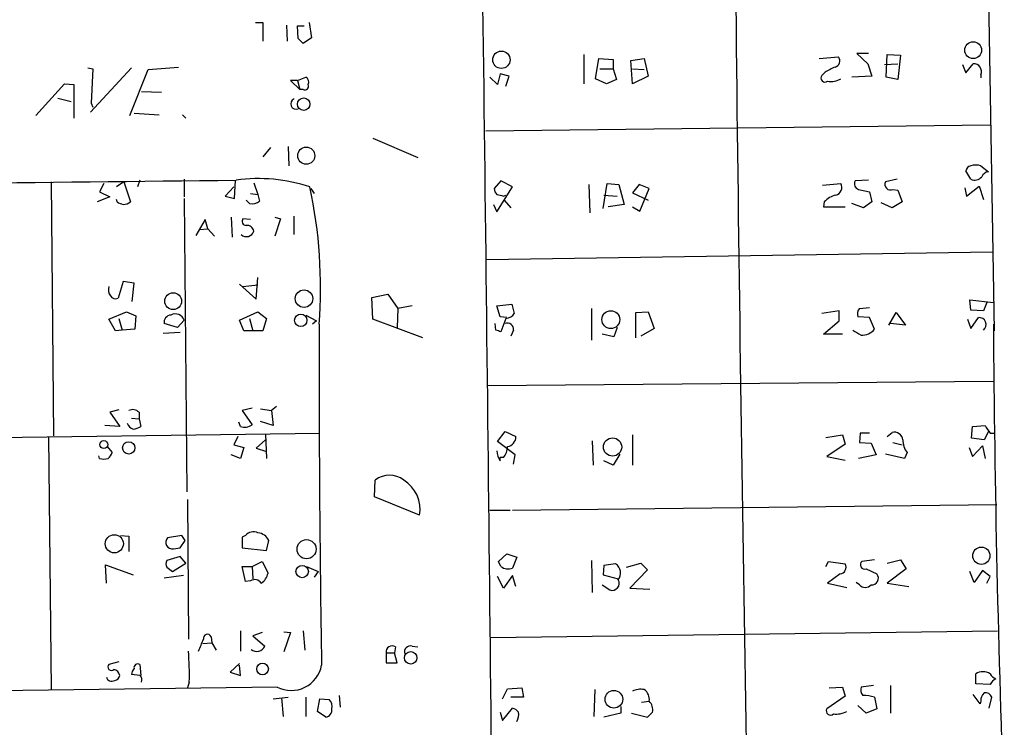
# Model space of a CAD drawing. Extents: x 8 to 738, y 1370 to 2237.
# Drawn here: x 537 to 637, y 2070 to 2141 of the extents above; entities that cross this region are included whole.
import ezdxf

# ---------------------------------------------------------------- set-up
doc = ezdxf.new("R2010")
doc.units = 0
doc.header["$MEASUREMENT"] = 0
doc.layers.add('MAIN', color=5, linetype='CONTINUOUS')

msp = doc.modelspace()

# ---------------------------------------------------------------- linework, layer by layer
at = {"layer": 'MAIN'}
for p, q in [((634.492, 2187.5047), (635.8467, 2110.0347)), ((561.1707, 2141.1921), (561.9327, 2141.1921)), ((561.9327, 2141.1921), (561.9327, 2139.3294)), ((564.3033, 2140.9381), (564.388, 2139.3294)), ((565.4887, 2139.5834), (565.404, 2140.8534)), ((565.404, 2140.8534), (566.0813, 2140.8534)), ((566.5893, 2141.1921), (566.8433, 2139.6681)), ((566.8433, 2139.6681), (565.9967, 2139.0754)), ((594.36, 2137.9747), (594.36, 2135.0114)), ((623.1467, 2138.0594), (621.9613, 2138.0594)), ((621.9613, 2138.0594), (623.062, 2137.0434)), ((624.9247, 2135.6887), (625.0093, 2137.9747)), ((625.0093, 2137.9747), (626.364, 2137.8901)), ((626.364, 2137.8901), (626.11, 2135.4347)), ((595.5453, 2135.5194), (595.884, 2137.5514)), ((595.884, 2137.5514), (597.3233, 2137.4667)), ((597.3233, 2137.4667), (597.3233, 2136.5354)), ((599.1013, 2137.3821), (600.456, 2137.5514)), ((599.2707, 2135.0114), (599.1013, 2137.3821)), ((600.456, 2137.5514), (600.8793, 2135.7734)), ((618.1513, 2137.5514), (620.0987, 2137.7207)), ((623.062, 2137.0434), (623.4853, 2135.7734)), ((624.7553, 2136.9587), (626.11, 2137.0434)), ((632.6293, 2136.9587), (632.968, 2136.1121)), ((632.968, 2136.1121), (633.73, 2137.0434)), ((544.2373, 2136.6201), (544.7453, 2136.5354)), ((548.64, 2136.6201), (544.4913, 2132.1327)), ((544.7453, 2136.5354), (544.576, 2133.0641)), ((548.4707, 2131.7941), (550.3333, 2136.4507)), ((550.3333, 2136.4507), (553.3813, 2136.7047)), ((585.8933, 2136.0274), (585.6393, 2134.9267)), ((586.8247, 2135.7734), (585.8933, 2136.0274)), ((586.486, 2134.7574), (586.8247, 2135.7734)), ((595.9687, 2136.5354), (597.3233, 2136.5354)), ((597.3233, 2136.5354), (597.662, 2135.4347)), ((599.2707, 2136.5354), (600.456, 2136.4507)), ((600.8793, 2135.7734), (599.2707, 2135.0114)), ((618.744, 2136.1967), (618.4053, 2135.8581)), ((623.4853, 2135.7734), (621.4533, 2135.6887)), ((634.492, 2135.9427), (634.492, 2135.6041)), ((538.988, 2131.7941), (541.8667, 2135.0114)), ((541.8667, 2135.0114), (542.798, 2134.9267)), ((542.798, 2134.9267), (542.798, 2131.5401)), ((565.404, 2135.3501), (564.7267, 2135.3501)), ((564.7267, 2135.3501), (565.658, 2134.4187)), ((565.404, 2135.3501), (566.2507, 2135.6887)), ((565.404, 2135.3501), (565.658, 2134.4187)), ((585.6393, 2134.9267), (584.8773, 2135.6887)), ((596.646, 2135.0114), (595.5453, 2135.5194)), ((597.662, 2135.4347), (596.646, 2135.0114)), ((626.11, 2135.4347), (624.9247, 2135.6887)), ((549.656, 2134.2494), (551.688, 2134.1647)), ((565.9967, 2134.4187), (565.658, 2134.4187)), ((541.1893, 2133.5721), (542.544, 2133.2334)), ((544.576, 2133.0641), (544.7453, 2132.6407)), ((548.894, 2132.0481), (551.434, 2131.8787)), ((553.8047, 2131.8787), (554.1433, 2131.5401)), ((584.454, 2130.2701), (635.4233, 2130.8627)), ((573.024, 2129.5081), (577.596, 2127.5607)), ((562.6947, 2128.5767), (561.9327, 2127.6454)), ((564.4727, 2128.6614), (564.5573, 2126.7141)), ((633.476, 2125.3594), (632.968, 2126.2061)), ((634.492, 2126.7141), (635.254, 2126.1214)), ((540.512, 2125.1054), (540.766, 2099.4514)), ((545.846, 2124.9361), (545.4227, 2124.0894)), ((547.878, 2125.1054), (547.116, 2124.5974)), ((547.878, 2125.1054), (548.5553, 2123.0734)), ((549.4867, 2125.2747), (549.2327, 2124.5974)), ((553.974, 2125.3594), (553.974, 2123.5814)), ((559.054, 2123.4121), (559.1387, 2125.2747)), ((561.0013, 2125.0207), (561.4247, 2123.8354)), ((585.978, 2125.1901), (585.3007, 2124.4281)), ((587.1633, 2124.5974), (585.978, 2125.1901)), ((594.868, 2124.8514), (594.9527, 2121.9727)), ((596.3073, 2122.3961), (596.7307, 2124.9361)), ((596.7307, 2124.9361), (597.916, 2124.8514)), ((597.916, 2124.8514), (598.424, 2122.8194)), ((599.948, 2124.8514), (599.2707, 2124.0047)), ((600.964, 2124.4281), (599.948, 2124.8514)), ((618.49, 2124.7667), (620.3527, 2124.9361)), ((623.1467, 2125.2747), (621.792, 2125.1901)), ((626.0253, 2125.3594), (624.84, 2125.1054)), ((545.4227, 2124.0894), (546.4387, 2123.5814)), ((558.9693, 2124.5974), (558.1227, 2123.6661)), ((560.6627, 2123.9201), (561.4247, 2123.8354)), ((561.4247, 2123.8354), (561.594, 2123.1581)), ((566.7587, 2124.4281), (567.0973, 2123.9201)), ((585.5547, 2122.0574), (587.1633, 2124.5974)), ((599.2707, 2124.0047), (600.8793, 2123.2427)), ((600.0327, 2122.1421), (600.964, 2124.4281)), ((622.1307, 2124.3434), (623.2313, 2124.0894)), ((623.2313, 2124.0894), (623.4853, 2123.0734)), ((625.602, 2124.3434), (626.11, 2124.2587)), ((626.11, 2124.2587), (626.5333, 2123.0734)), ((632.8833, 2124.5127), (633.0527, 2123.6661)), ((633.0527, 2123.6661), (634.3227, 2124.6821)), ((634.3227, 2124.6821), (634.746, 2123.3274)), ((546.4387, 2123.5814), (545.1687, 2123.0734)), ((547.2007, 2123.0734), (547.116, 2123.3274)), ((553.974, 2123.4121), (554.228, 2093.7787)), ((558.1227, 2123.6661), (559.054, 2123.4121)), ((560.578, 2122.9041), (560.2393, 2123.2427)), ((586.232, 2123.6661), (586.486, 2123.7507)), ((586.3167, 2123.2427), (586.994, 2122.4807)), ((596.392, 2123.7507), (597.7467, 2123.6661)), ((618.6593, 2123.0734), (618.5747, 2122.5654)), ((622.6387, 2122.4807), (621.4533, 2122.9041)), ((623.4853, 2123.0734), (622.6387, 2122.4807)), ((625.5173, 2122.4807), (624.4167, 2122.9887)), ((626.5333, 2123.0734), (625.5173, 2122.4807)), ((585.216, 2122.8194), (585.5547, 2122.0574)), ((598.424, 2122.8194), (596.8153, 2122.5654)), ((599.2707, 2122.5654), (600.0327, 2122.1421)), ((618.5747, 2122.5654), (620.776, 2122.5654)), ((556.0907, 2121.2954), (555.1593, 2119.6867)), ((556.3447, 2120.3641), (556.0907, 2121.2954)), ((558.7153, 2121.5494), (558.8, 2119.5174)), ((560.6627, 2121.2954), (559.9007, 2121.3801)), ((563.118, 2121.5494), (563.7107, 2121.3801)), ((563.7107, 2121.3801), (563.118, 2119.6021)), ((565.0653, 2121.6341), (565.0653, 2119.7714)), ((555.498, 2120.2794), (556.3447, 2120.3641)), ((556.3447, 2120.3641), (557.022, 2119.6021)), ((635.6773, 2117.9934), (584.5387, 2117.2314)), ((547.7933, 2115.0301), (547.2853, 2113.3367)), ((548.894, 2114.8607), (547.7933, 2115.0301)), ((561.2553, 2113.2521), (561.4247, 2115.4534)), ((548.7247, 2112.9981), (548.894, 2114.8607)), ((559.562, 2114.7761), (561.2553, 2113.2521)), ((559.9007, 2114.5221), (561.4247, 2114.6914)), ((572.9393, 2113.4214), (574.548, 2113.7601)), ((573.024, 2111.2201), (572.9393, 2113.4214)), ((574.548, 2113.7601), (575.564, 2112.3207)), ((633.476, 2112.1514), (633.3913, 2113.1674)), ((633.3913, 2113.1674), (635.762, 2112.9134)), ((635.0847, 2112.9134), (634.746, 2112.0667)), ((546.354, 2111.2201), (548.132, 2111.9821)), ((548.132, 2111.9821), (549.0633, 2111.5587)), ((559.562, 2111.1354), (561.4247, 2111.9821)), ((561.4247, 2111.9821), (562.2713, 2111.3047)), ((575.564, 2112.3207), (575.4793, 2110.3734)), ((577.0033, 2112.5747), (575.564, 2112.3207)), ((585.5547, 2112.5747), (587.0787, 2112.7441)), ((585.8933, 2111.4741), (585.5547, 2112.5747)), ((587.0787, 2112.7441), (587.3327, 2111.8127)), ((595.122, 2112.3207), (595.122, 2109.1034)), ((599.6093, 2111.8974), (600.8793, 2111.9821)), ((599.6093, 2109.3574), (599.6093, 2111.8974)), ((600.8793, 2111.9821), (601.472, 2110.2887)), ((620.1833, 2112.0667), (618.4053, 2111.8127)), ((620.1833, 2111.0507), (620.1833, 2112.0667)), ((622.2153, 2112.3207), (623.2313, 2112.4054)), ((625.1787, 2110.6274), (625.9407, 2111.8974)), ((625.9407, 2111.8974), (626.872, 2110.6274)), ((634.746, 2112.0667), (633.476, 2112.1514)), ((547.0313, 2110.0347), (546.354, 2111.2201)), ((547.37, 2111.3047), (547.7087, 2110.1194)), ((549.0633, 2111.5587), (548.9787, 2110.2041)), ((553.974, 2111.1354), (553.2967, 2110.3734)), ((559.9853, 2110.0347), (559.562, 2111.1354)), ((560.578, 2111.3047), (560.9167, 2110.0347)), ((562.2713, 2111.3047), (561.9327, 2110.0347)), ((566.2507, 2111.6434), (567.3513, 2111.0507)), ((567.3513, 2111.0507), (566.928, 2110.7121)), ((578.104, 2109.3574), (573.024, 2111.2201)), ((586.5707, 2111.3894), (585.8933, 2111.4741)), ((586.486, 2111.3047), (585.978, 2109.9501)), ((618.5747, 2109.6961), (620.1833, 2111.0507)), ((623.2313, 2111.3894), (622.046, 2111.4741)), ((623.7393, 2110.2041), (623.2313, 2111.3894)), ((633.1373, 2111.2201), (633.476, 2110.2887)), ((633.476, 2110.2887), (634.238, 2111.3894)), ((547.7087, 2110.1194), (547.0313, 2110.0347)), ((548.9787, 2110.2041), (547.7087, 2110.1194)), ((553.2967, 2110.3734), (551.942, 2110.7967)), ((560.9167, 2110.0347), (559.9853, 2110.0347)), ((561.9327, 2110.0347), (560.9167, 2110.0347)), ((585.47, 2110.1194), (585.3853, 2110.7967)), ((587.248, 2110.1194), (586.994, 2109.5267)), ((597.7467, 2110.3734), (597.408, 2109.4421)), ((601.472, 2110.2887), (600.1173, 2109.5267)), ((626.872, 2110.6274), (625.348, 2110.7967)), ((553.5507, 2109.8654), (551.8573, 2109.7807)), ((597.408, 2109.4421), (596.2227, 2109.6961)), ((620.522, 2109.6961), (618.5747, 2109.6961)), ((584.6233, 2104.5314), (635.762, 2104.9547)), ((547.37, 2102.0761), (546.4387, 2101.8221)), ((560.832, 2102.2454), (559.816, 2101.9914)), ((559.816, 2101.9914), (560.832, 2100.5521)), ((561.6787, 2102.1607), (562.7793, 2101.9914)), ((563.2873, 2102.4147), (562.7793, 2101.9914)), ((562.7793, 2101.9914), (562.9487, 2100.4674)), ((546.4387, 2101.8221), (547.4547, 2100.3827)), ((548.64, 2101.2294), (549.402, 2101.1447)), ((549.402, 2101.8221), (549.402, 2101.1447)), ((549.402, 2101.1447), (549.5713, 2100.3827)), ((547.4547, 2100.3827), (545.9307, 2100.4674)), ((559.6467, 2100.3827), (559.4773, 2100.8061)), ((562.9487, 2100.4674), (561.6787, 2100.8907)), ((633.5607, 2099.1974), (633.6453, 2100.3827)), ((633.6453, 2100.3827), (634.9153, 2100.4674)), ((446.786, 2098.0967), (567.69, 2099.7054)), ((540.258, 2099.3667), (540.512, 2073.7974)), ((559.3927, 2099.3667), (558.9693, 2098.5201)), ((562.1867, 2099.0281), (561.2553, 2098.1814)), ((562.1867, 2099.6207), (562.2713, 2097.1654)), ((585.6393, 2098.8587), (586.4013, 2099.8747)), ((586.4013, 2099.8747), (587.502, 2099.3667)), ((595.2067, 2098.9434), (595.2913, 2096.4881)), ((599.2707, 2099.5361), (599.2707, 2096.4881)), ((618.8287, 2099.2821), (620.522, 2099.5361)), ((620.522, 2099.5361), (620.776, 2098.6047)), ((622.3, 2099.7054), (622.2153, 2098.7741)), ((623.2313, 2099.7054), (622.3, 2099.7054)), ((625.0093, 2099.3667), (625.5173, 2099.7901)), ((634.8307, 2099.0281), (633.5607, 2099.1974)), ((635.254, 2099.8747), (634.8307, 2099.0281)), ((635.4233, 2099.7054), (635.9313, 2099.7054)), ((546.1847, 2098.3507), (546.6927, 2097.7581)), ((558.9693, 2098.5201), (559.9853, 2098.2661)), ((559.9853, 2098.2661), (559.6467, 2097.1654)), ((561.2553, 2098.1814), (562.2713, 2097.8427)), ((587.4173, 2097.5041), (585.6393, 2098.8587)), ((620.776, 2098.6047), (618.9133, 2097.3347)), ((622.2153, 2098.7741), (623.4007, 2098.6894)), ((623.4007, 2098.6894), (623.9087, 2097.5041)), ((625.602, 2098.7741), (626.5333, 2098.5201)), ((633.3067, 2098.2661), (633.6453, 2097.3347)), ((633.6453, 2097.3347), (634.6613, 2098.4354)), ((634.6613, 2098.4354), (634.9153, 2097.1654)), ((545.4227, 2097.1654), (545.338, 2097.4194)), ((559.6467, 2097.1654), (558.7153, 2097.5041)), ((586.232, 2097.2501), (585.8933, 2097.2501)), ((585.8933, 2096.9114), (585.8933, 2097.2501)), ((587.248, 2096.5727), (587.4173, 2097.5041)), ((598.0007, 2097.5887), (597.3233, 2096.4881)), ((618.9133, 2097.3347), (620.776, 2096.9961)), ((623.9087, 2097.5041), (622.1307, 2097.1654)), ((626.7873, 2097.1654), (624.84, 2097.5887)), ((627.0413, 2097.7581), (626.7873, 2097.1654)), ((597.3233, 2096.4881), (596.392, 2096.9114)), ((573.1933, 2093.2707), (573.278, 2094.9641)), ((554.3127, 2093.0167), (554.3973, 2078.8774)), ((577.7653, 2091.4081), (573.1933, 2093.2707)), ((587.1633, 2091.9161), (636.1007, 2092.5087)), ((584.8773, 2091.9161), (586.9093, 2091.9161)), ((547.5393, 2089.3761), (548.386, 2089.2914)), ((548.386, 2089.2914), (548.386, 2087.7674)), ((553.72, 2089.3761), (552.2807, 2089.1221)), ((554.0587, 2088.8681), (553.72, 2089.3761)), ((560.1547, 2089.3761), (559.816, 2089.2067)), ((559.816, 2089.2067), (559.816, 2088.1061)), ((552.8733, 2088.0214), (553.5507, 2088.1061)), ((553.5507, 2088.1061), (554.0587, 2088.8681)), ((559.816, 2088.1061), (562.2713, 2087.8521)), ((562.2713, 2087.8521), (562.5253, 2088.8681)), ((553.5507, 2087.2594), (552.196, 2086.8361)), ((554.1433, 2086.5821), (553.5507, 2087.2594)), ((585.724, 2086.7514), (586.5707, 2087.5134)), ((586.5707, 2087.5134), (587.5867, 2087.1747)), ((587.5867, 2087.1747), (587.1633, 2086.0741)), ((546.1, 2084.5501), (546.0153, 2086.4127)), ((546.0153, 2086.4127), (548.8093, 2085.3967)), ((552.196, 2086.1587), (552.7887, 2085.7354)), ((552.7887, 2085.7354), (554.1433, 2086.5821)), ((560.1547, 2084.7194), (559.816, 2086.2434)), ((559.816, 2086.2434), (560.832, 2086.2434)), ((560.832, 2086.2434), (561.848, 2086.7514)), ((560.832, 2086.2434), (560.9167, 2084.9734)), ((561.848, 2086.7514), (562.4407, 2085.5661)), ((566.3353, 2086.2434), (567.5207, 2085.7354)), ((585.978, 2086.2434), (585.724, 2086.7514)), ((595.122, 2086.8361), (595.2067, 2083.6187)), ((596.392, 2086.3281), (596.3073, 2085.3967)), ((597.5773, 2086.4974), (596.392, 2086.3281)), ((598.678, 2086.1587), (600.1173, 2086.5821)), ((600.1173, 2086.5821), (600.7947, 2085.9047)), ((618.8287, 2086.2434), (619.0827, 2086.7514)), ((619.0827, 2086.7514), (620.776, 2086.4974)), ((623.7393, 2086.9207), (622.4693, 2086.7514)), ((625.0093, 2086.5821), (626.364, 2086.9207)), ((626.364, 2086.9207), (626.9567, 2085.9894)), ((553.8893, 2085.3121), (551.942, 2085.0581)), ((567.5207, 2085.7354), (567.0973, 2085.1427)), ((586.232, 2084.0421), (585.6393, 2085.2274)), ((587.1633, 2085.3121), (586.232, 2084.0421)), ((587.502, 2084.2114), (587.1633, 2085.3121)), ((596.3073, 2085.3967), (597.8313, 2084.9734)), ((600.7947, 2085.9047), (599.0167, 2084.0421)), ((620.268, 2085.4814), (618.998, 2084.5501)), ((622.8927, 2085.9894), (623.9933, 2085.4814)), ((626.9567, 2085.9894), (625.0093, 2084.5501)), ((633.8147, 2084.6347), (633.3913, 2085.7354)), ((634.6613, 2085.8201), (633.8147, 2084.6347)), ((635.4233, 2085.2274), (634.6613, 2085.8201)), ((635.0847, 2084.5501), (635.4233, 2085.2274)), ((560.6627, 2084.8041), (560.1547, 2084.7194)), ((596.2227, 2084.3807), (596.9847, 2083.8727)), ((599.0167, 2084.0421), (601.0487, 2083.9574)), ((618.998, 2084.5501), (620.9453, 2084.1267)), ((622.2153, 2084.3807), (621.8767, 2084.6347)), ((625.0093, 2084.5501), (627.2107, 2084.2114)), ((556.6833, 2079.1314), (556.768, 2078.5387)), ((559.6467, 2079.7241), (559.6467, 2077.6921)), ((561.848, 2079.5547), (560.9167, 2079.2161)), ((560.9167, 2079.2161), (562.102, 2078.2001)), ((564.0493, 2079.6394), (564.7267, 2079.5547)), ((564.7267, 2079.5547), (564.0493, 2077.6074)), ((565.9967, 2079.7241), (566.166, 2077.7767)), ((584.962, 2079.0467), (636.1853, 2079.7241)), ((555.8367, 2078.4541), (556.768, 2078.5387)), ((556.768, 2078.5387), (557.1913, 2077.7767)), ((575.31, 2078.1154), (575.2253, 2077.5227)), ((577.0033, 2078.2001), (577.596, 2078.1154)), ((574.3787, 2077.5227), (575.2253, 2077.5227)), ((574.3787, 2077.5227), (574.3787, 2076.5067)), ((575.4793, 2076.5067), (575.2253, 2077.5227)), ((547.37, 2076.5914), (546.354, 2076.3374)), ((549.4867, 2076.3374), (549.5713, 2075.2367)), ((559.562, 2076.4221), (558.6307, 2075.5754)), ((559.6467, 2075.2367), (559.562, 2076.2527)), ((574.3787, 2076.5067), (575.4793, 2076.5067)), ((549.4867, 2075.2367), (548.64, 2075.3214)), ((558.6307, 2075.5754), (559.6467, 2075.2367)), ((633.984, 2074.3901), (633.984, 2075.4061)), ((554.482, 2074.5594), (554.3127, 2073.9667)), ((623.6547, 2074.2207), (622.3847, 2074.0514)), ((625.348, 2074.2207), (625.348, 2071.4267)), ((635.4233, 2074.3054), (633.984, 2074.3901)), ((563.372, 2074.0514), (467.9527, 2072.7814)), ((569.6373, 2073.2047), (569.722, 2072.0194)), ((586.1473, 2072.8661), (586.6553, 2073.8821)), ((586.6553, 2073.8821), (588.0947, 2073.9667)), ((588.0947, 2073.9667), (588.264, 2073.0354)), ((595.4607, 2073.7974), (595.376, 2071.0881)), ((620.776, 2073.1201), (618.9133, 2071.8501)), ((619.1673, 2073.9667), (620.522, 2074.0514)), ((620.522, 2074.0514), (620.776, 2073.1201)), ((634.4073, 2072.3581), (633.73, 2073.2894)), ((562.9487, 2072.8661), (564.4727, 2073.0354)), ((563.7953, 2072.9507), (563.9647, 2071.0881)), ((566.2507, 2073.0354), (566.2507, 2071.0881)), ((567.436, 2071.5961), (567.69, 2072.8661)), ((567.69, 2072.8661), (568.6213, 2072.7814)), ((588.264, 2073.0354), (586.994, 2073.0354)), ((598.0853, 2072.1041), (598.0853, 2071.4267)), ((600.202, 2072.5274), (600.964, 2072.6121)), ((622.8927, 2071.4267), (622.046, 2072.1887)), ((623.7393, 2073.0354), (623.9933, 2071.8501)), ((634.492, 2072.6121), (634.4073, 2072.3581)), ((635.3387, 2071.9347), (635.5927, 2073.0354)), ((568.2827, 2071.0034), (567.436, 2071.5961)), ((585.8933, 2071.5114), (586.1473, 2070.6647)), ((586.1473, 2070.6647), (587.1633, 2071.9347)), ((598.0853, 2071.4267), (596.392, 2071.0034)), ((599.186, 2071.4267), (600.7947, 2071.0034)), ((623.9933, 2071.8501), (622.8927, 2071.4267))]:
    msp.add_line(p, q, dxfattribs=at)
for centre, radius in [((633.7179, 2138.4058), 0.8508), ((586.0295, 2137.4382), 0.881), ((566.0452, 2132.9495), 0.6315), ((566.3057, 2127.746), 0.865), ((552.8498, 2113.0418), 0.852), ((566.0807, 2113.3031), 0.8869), ((597.0884, 2111.1792), 0.9048), ((565.7488, 2111.1106), 0.6276), ((545.8459, 2098.5564), 0.3961), ((597.2647, 2098.3099), 0.9215), ((548.3571, 2098.2174), 0.6236), ((546.9019, 2088.5308), 0.9172), ((566.3362, 2087.9823), 0.9668), ((634.5458, 2087.323), 0.8703), ((565.8973, 2085.7231), 0.6292), ((576.8595, 2077.0029), 0.6314), ((561.8846, 2075.8821), 0.5902), ((597.3965, 2072.8145), 0.8945)]:
    msp.add_circle(centre, radius, dxfattribs=at)
for centre, radius, start, end in [((13079.4742, 2280.7185), 12470.5137, 180.397932, 181.02466408), ((-29761.7067, 1759.645), 30348.2959, 0.56162053, 0.81451464), ((438.7427, 2012.3294), 179.6055, 44.885409, 45.114591), ((619.6175, 2137.3167), 0.6283, 283.107383, 40.015736), ((633.7619, 2136.2514), 0.7926, 337.080445, 92.3065), ((618.744, 2135.6041), 0.4234, 143.132809, 306.867191), ((746.2519, 1882.4509), 283.981, 116.45046, 116.679643), ((566.1448, 2134.7786), 0.3892, 247.632677, 22.367323), ((565.9966, 2135.1807), 0.568, 333.43946, 63.425927), ((619.3366, 2137.199), 1.963, 260.067429, 301.17249), ((565.277, 2132.9794), 0.5445, 112.618246, 292.618246), ((633.5607, 2126.1213), 0.5987, 98.131455, 171.857718), ((633.984, 2125.2745), 1.5266, 70.563296, 109.436704), ((635.3325, 2125.3113), 0.8139, 95.534773, 158.212969), ((224.9759, 31673.3942), 29550.0099, 270.418918, 270.64810066), ((561.4927, 2108.9198), 16.5116, 71.711763, 97.899897), ((619.6048, 2124.5551), 0.8394, 286.606407, 26.995494), ((622.2789, 2124.8938), 0.57, 148.677654, 254.930019), ((625.348, 2124.8514), 0.568, 153.434949, 296.565051), ((633.857, 2126.2204), 0.9415, 246.130193, 319.855483), ((519.4545, 2114.4565), 48.2962, 355.553398, 12.120783), ((586.2562, 2124.4868), 0.9573, 183.51548, 222.879217), ((628.2257, 2293.1049), 174.5651, 255.851155, 256.080298), ((548.3849, 2125.0178), 2.2766, 238.657287, 254.938242), ((547.7084, 2124.344), 1.527, 273.187323, 303.684864), ((560.8405, 2124.0132), 1.1397, 256.684351, 311.38597), ((620.2216, 2121.7151), 2.0702, 100.489764, 138.995544), ((560.2393, 2121.126), 0.4233, 143.113861, 270), ((560.2585, 2120.3449), 0.779, 227.408678, 342.45819), ((560.3241, 2120.0255), 0.6825, 7.120851, 97.137512), ((547.3699, 2114.2257), 1.0583, 163.734814, 216.872063), ((547.0313, 2113.8448), 0.5681, 206.574073, 296.56054), ((622.977, 2111.7281), 0.965, 142.117206, 195.260326), ((552.6687, 2110.9096), 0.7354, 93.851386, 188.830866), ((553.0684, 2110.7808), 0.9725, 21.383503, 117.503076), ((586.4012, 2112.4057), 1.1042, 274.404277, 327.518859), ((634.3172, 2110.6845), 0.7093, 307.191363, 96.41066), ((2326.358, 2106.4452), 1758.7579, 179.8609953, 180.9836419), ((543.3965, 1983.0273), 133.8752, 71.453843, 71.683013), ((586.6186, 2110.2004), 0.6347, 352.666685, 110.022443), ((748.9723, 2321.5585), 246.8724, 238.922639, 239.151802), ((622.4509, 2111.3044), 1.6943, 267.760751, 319.502509), ((2225.3721, 2120.9534), 1589.6431, 180.3691315, 182.1640167), ((548.7776, 2101.208), 0.8758, 44.52351, 116.5592), ((548.9788, 2100.8908), 0.7807, 192.531992, 257.460844), ((548.7244, 2101.6533), 1.527, 273.187323, 303.684864), ((560.0699, 2101.6528), 1.3388, 251.571818, 304.69786), ((825.6461, 2227.0709), 228.9251, 213.575455, 213.804666), ((586.4668, 2099.3686), 1.0352, 280.491477, 359.89484), ((625.7212, 2098.9087), 0.9047, 7.583762, 103.025472), ((628.354, 2098.9012), 1.7406, 175.819167, 221.049369), ((584.9551, 2098.3729), 1.7003, 318.674281, 359.251915), ((545.846, 2098.1808), 1.1001, 247.369719, 292.630281), ((545.592, 2098.0968), 1.1516, 306.024081, 342.896174), ((588.0085, 2098.1807), 2.4668, 185.893634, 210.967342), ((574.7173, 2093.179), 2.2931, 51.119331, 128.878724), ((574.2918, 2091.9787), 3.52, 350.671206, 58.008075), ((552.7712, 2088.6763), 0.6628, 137.733289, 278.861176), ((560.9591, 2088.6562), 1.0795, 64.44857, 138.17296), ((561.3054, 2088.2819), 1.3534, 25.665737, 84.943162), ((552.8309, 2086.4974), 0.7196, 151.921424, 208.078576), ((586.7187, 2087.1954), 1.2062, 232.115434, 291.628527), ((597.0093, 2085.5833), 1.0762, 319.801783, 58.144165), ((620.1833, 2086.1587), 0.6826, 277.12814, 29.745922), ((622.7502, 2086.4089), 0.443, 129.356754, 288.762116), ((560.8322, 2085.9047), 1.6438, 304.503137, 348.112419), ((623.4611, 2085.058), 0.6801, 264.903979, 38.50455), ((561.071, 2084.0619), 0.8471, 35.19094, 118.816128), ((597.2406, 2084.5202), 0.6962, 248.435456, 31.957405), ((622.808, 2084.9452), 0.8185, 223.604026, 316.395974), ((556.3083, 2078.9863), 0.402, 21.153115, 195.716355), ((259.3212, 2205.2938), 322.417, 336.686242, 336.915408), ((561.3021, 2078.5208), 0.8618, 229.923718, 338.152911), ((574.9713, 2077.6195), 0.6005, 55.6669, 189.277214), ((576.8595, 2077.5819), 0.6347, 76.905244, 193.094756), ((524.7202, 2075.3222), 29.7716, 358.531821, 4.565734), ((546.608, 2076.0834), 0.3592, 135, 315), ((549.2824, 2075.9968), 0.3971, 59.043666, 192.020186), ((564.7902, 2076.8347), 3.1238, 242.999382, 349.262377), ((546.6384, 2075.1858), 0.5514, 192.402546, 303.998463), ((546.6927, 2075.0674), 0.7806, 12.526419, 77.473581), ((546.8617, 2075.3217), 0.5991, 278.157154, 351.842846), ((549.5975, 2075.2618), 0.9594, 137.162672, 176.438195), ((549.0635, 2074.7711), 0.6292, 340.338213, 47.731211), ((634.7036, 2074.2204), 1.387, 58.742952, 121.253517), ((636.2275, 2075.7446), 0.8725, 202.826965, 255.97172), ((636.7354, 2073.586), 1.4964, 118.735138, 151.264862), ((600.1174, 2071.9344), 1.8935, 79.698943, 116.560992), ((599.8207, 2072.8236), 1.1627, 349.519291, 56.879865), ((623.316, 2073.7973), 0.9653, 164.738635, 217.87186), ((622.5546, 2068.9751), 4.2296, 73.733997, 90.008128), ((635.4775, 2072.7089), 0.9902, 130.782042, 185.60984), ((634.99, 2072.8479), 0.6312, 17.280921, 104.617437), ((568.1278, 2072.1465), 0.8041, 338.370598, 52.142514), ((600.1702, 2071.7654), 1.1606, 347.358748, 46.846935), ((568.1821, 2071.7046), 0.7083, 278.164418, 11.854079), ((586.8253, 2070.8348), 1.1507, 36.016391, 72.917772), ((586.507, 2071.2574), 1.2746, 327.899792, 11.49507), ((474.0487, 2198.2574), 179.6055, 314.885409, 315.114591), ((619.2943, 2071.6525), 0.4292, 152.587157, 313.678315), ((619.8694, 2073.5949), 2.27, 262.947617, 298.292379)]:
    msp.add_arc(centre, radius, start, end, dxfattribs=at)

doc.saveas('drawing.dxf')
